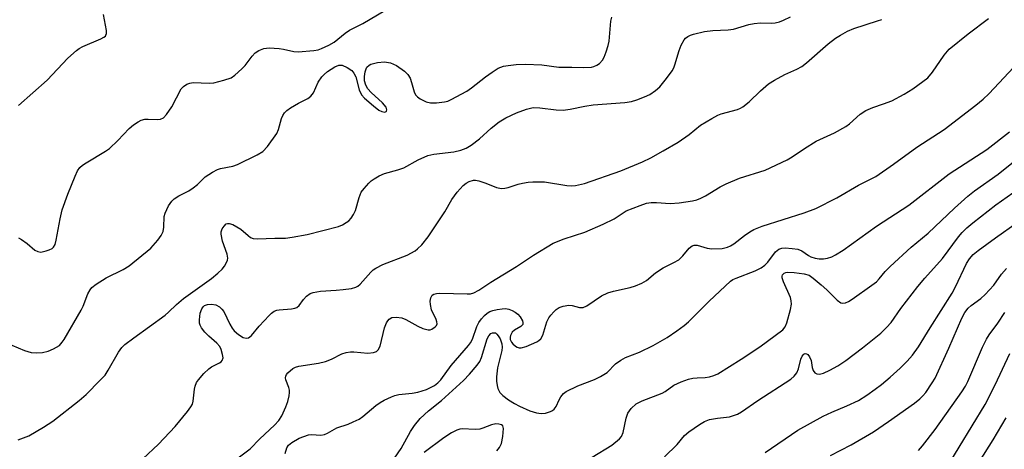
# Model space of a CAD drawing. Units: inches. Extents: x 1213766 to 1219766, y 505458 to 509459.
# Drawn here: x 1216029 to 1216277, y 506291 to 506399 of the extents above; entities that cross this region are included whole.
import ezdxf

# ---------------------------------------------------------------- set-up
doc = ezdxf.new("R2010")
doc.units = ezdxf.units.IN
doc.header["$MEASUREMENT"] = 0
doc.layers.add('Undefined', color=1, linetype='Continuous')

msp = doc.modelspace()

# ---------------------------------------------------------------- linework, layer by layer
at = {"layer": 'Undefined'}
for points, elevation in [([(1216028.68, 506344.3), (1216029.42, 506343.86), (1216030.84, 506342.82), (1216032.84, 506341.2), (1216033.53, 506340.81), (1216034.28, 506340.7), (1216035.63, 506340.98), (1216036.43, 506341.25), (1216037.16, 506341.62), (1216037.54, 506341.96), (1216037.92, 506342.63), (1216038.19, 506343.7), (1216039.14, 506349.08), (1216039.7, 506351.33), (1216041.08, 506355.24), (1216042.96, 506359.85), (1216043.58, 506361.17), (1216044.17, 506362.01), (1216044.77, 506362.57), (1216045.7, 506363.21), (1216050.61, 506366.12), (1216051.56, 506366.75), (1216053.72, 506368.8), (1216056.51, 506371.82), (1216057.63, 506372.71), (1216058.83, 506373.51), (1216059.58, 506373.9), (1216060.51, 506374.15), (1216061.33, 506374.19), (1216063.66, 506374.08), (1216064.46, 506374.19), (1216065.16, 506374.52), (1216065.93, 506375.32), (1216067.27, 506377.26), (1216069.68, 506381.8), (1216070.22, 506382.39), (1216071.09, 506382.95), (1216071.81, 506383.25), (1216072.63, 506383.39), (1216076.7, 506383.24), (1216077.85, 506383.31), (1216080.35, 506383.96), (1216082.23, 506384.62), (1216083.19, 506385.25), (1216084.93, 506386.85), (1216085.72, 506387.72), (1216087.51, 506390.02), (1216088.28, 506390.85), (1216089.18, 506391.48), (1216090.46, 506391.98), (1216091.83, 506392.1), (1216094.36, 506391.94), (1216095.45, 506391.78), (1216097.99, 506391.2), (1216099.08, 506391.11), (1216103.05, 506391.46), (1216104.16, 506391.67), (1216104.99, 506391.96), (1216106.86, 506392.84), (1216108.14, 506393.55), (1216110.91, 506395.8), (1216112.01, 506396.58), (1216115.42, 506398.27), (1216120.91, 506401.51)], 192), ([(1216026.97, 506317.26), (1216030.22, 506315.94), (1216031.88, 506315.42), (1216033.29, 506315.28), (1216034.73, 506315.39), (1216036.14, 506315.71), (1216037.51, 506316.29), (1216038.28, 506316.71), (1216038.97, 506317.2), (1216039.68, 506317.96), (1216040.16, 506318.66), (1216044.47, 506326.05), (1216044.95, 506327.04), (1216046.16, 506330.19), (1216046.73, 506331.22), (1216047.15, 506331.74), (1216048.26, 506332.64), (1216050.72, 506334.22), (1216055.07, 506336.33), (1216056.52, 506337.19), (1216062.01, 506341.72), (1216063.77, 506343.71), (1216064.65, 506344.89), (1216065.13, 506345.9), (1216065.3, 506346.98), (1216065.4, 506349.63), (1216065.58, 506350.49), (1216066.47, 506352.35), (1216067.3, 506353.55), (1216067.91, 506354.09), (1216069.04, 506354.85), (1216071.56, 506356.13), (1216072.7, 506356.85), (1216073.77, 506357.73), (1216075.65, 506359.63), (1216077.54, 506360.82), (1216078.79, 506361.46), (1216079.58, 506361.75), (1216082.68, 506362.37), (1216083.79, 506362.72), (1216088.75, 506365.15), (1216090.22, 506366.05), (1216091.36, 506367.32), (1216093.72, 506370.6), (1216094.17, 506371.61), (1216094.89, 506374.3), (1216095.23, 506375.08), (1216095.69, 506375.78), (1216096.26, 506376.35), (1216097.19, 506377), (1216099.17, 506378.17), (1216101.51, 506379.36), (1216102.33, 506379.97), (1216102.97, 506380.8), (1216104.17, 506383.45), (1216105.07, 506384.82), (1216105.63, 506385.42), (1216106.5, 506386.16), (1216108.36, 506387.36), (1216109.33, 506387.76), (1216109.74, 506387.81), (1216110.2, 506387.76), (1216111.47, 506387.21), (1216112.61, 506386.39), (1216113.11, 506385.78), (1216113.62, 506384.83), (1216114.49, 506381.55), (1216115.04, 506380.29), (1216115.79, 506379.45), (1216118.04, 506377.55), (1216119.45, 506376.47), (1216120.19, 506376.08), (1216120.9, 506375.95), (1216121.25, 506376.07), (1216121.36, 506376.19), (1216121.44, 506376.53), (1216121.22, 506377.19), (1216120.32, 506378.29), (1216117.46, 506380.93), (1216116.66, 506381.79), (1216116.1, 506382.74), (1216115.82, 506383.8), (1216115.83, 506384.93), (1216115.98, 506386.06), (1216116.19, 506386.85), (1216116.43, 506387.28), (1216116.95, 506387.78), (1216117.4, 506388.03), (1216119.1, 506388.44), (1216120.85, 506388.6), (1216122.32, 506388.37), (1216123.83, 506387.7), (1216125.88, 506386.26), (1216126.68, 506385.44), (1216127.28, 506384.48), (1216127.67, 506383.43), (1216128.35, 506381.05), (1216128.67, 506380.34), (1216129.18, 506379.76), (1216129.86, 506379.3), (1216131.37, 506378.54), (1216132.45, 506378.25), (1216133.92, 506378.27), (1216135.98, 506378.51), (1216136.83, 506378.74), (1216137.64, 506379.1), (1216141.55, 506381.22), (1216142.76, 506382.07), (1216146.25, 506384.82), (1216147.97, 506386.03), (1216149.49, 506386.98), (1216150.82, 506387.5), (1216151.96, 506387.72), (1216153.99, 506387.94), (1216156.33, 506388), (1216160.42, 506387.85), (1216164.75, 506387.24), (1216168, 506387.26), (1216170.94, 506387.17), (1216173, 506387.31), (1216173.57, 506387.44), (1216174.32, 506387.75), (1216174.99, 506388.2), (1216175.73, 506389.04), (1216176.16, 506389.78), (1216176.66, 506391.1), (1216177.16, 506392.72), (1216177.4, 506393.84), (1216177.79, 506398.86), (1216178.12, 506399.83)], 194), ([(1216028.57, 506293.38), (1216031.3, 506294.44), (1216034.98, 506296.56), (1216037.32, 506298.1), (1216043.96, 506303.31), (1216045.75, 506304.81), (1216049.29, 506308.39), (1216050.47, 506309.71), (1216051.26, 506310.95), (1216053.89, 506315.52), (1216054.7, 506316.62), (1216055.49, 506317.39), (1216057.73, 506319.1), (1216065.6, 506324.8), (1216066.47, 506325.55), (1216068.5, 506327.53), (1216070.26, 506329.04), (1216077.28, 506334.05), (1216078.89, 506335.36), (1216079.98, 506336.38), (1216080.58, 506337.14), (1216080.99, 506337.87), (1216081.3, 506338.62), (1216081.4, 506339.13), (1216081.22, 506340.18), (1216080.05, 506343.46), (1216079.72, 506345.21), (1216079.74, 506345.78), (1216079.99, 506346.56), (1216080.43, 506347.26), (1216080.99, 506347.78), (1216081.3, 506347.91), (1216081.7, 506347.93), (1216082.69, 506347.61), (1216083.69, 506347.08), (1216084.64, 506346.45), (1216086.49, 506344.83), (1216087.12, 506344.39), (1216087.79, 506344.12), (1216088.83, 506343.99), (1216093.25, 506344.2), (1216095.89, 506344.22), (1216097.62, 506344.43), (1216101.34, 506345.1), (1216109.22, 506347.17), (1216110.25, 506347.59), (1216111.22, 506348.13), (1216111.89, 506348.6), (1216112.44, 506349.21), (1216113.04, 506350.16), (1216113.54, 506351.19), (1216114.44, 506354.48), (1216114.98, 506355.75), (1216115.68, 506356.69), (1216116.87, 506358.01), (1216117.5, 506358.63), (1216118.22, 506359.15), (1216119.52, 506359.88), (1216120.88, 506360.49), (1216124.23, 506361.37), (1216125.74, 506361.94), (1216129.33, 506363.92), (1216131.76, 506364.98), (1216133.23, 506365.33), (1216138.33, 506365.94), (1216140.03, 506366.34), (1216141.38, 506366.83), (1216142.64, 506367.61), (1216144.79, 506369.23), (1216147.69, 506371.93), (1216149.7, 506373.52), (1216151.41, 506374.54), (1216154.11, 506375.78), (1216156.59, 506376.66), (1216158.28, 506377.07), (1216159.99, 506377.06), (1216164.1, 506376.51), (1216165.84, 506376.48), (1216167.61, 506376.67), (1216171.29, 506377.47), (1216173.4, 506377.79), (1216181.32, 506378.36), (1216183, 506378.66), (1216184.39, 506379.03), (1216186.33, 506379.78), (1216187.66, 506380.41), (1216189.07, 506381.38), (1216190.15, 506382.34), (1216191.84, 506384.42), (1216193.26, 506386.34), (1216193.67, 506387.08), (1216193.98, 506387.87), (1216195.03, 506391.47), (1216195.51, 506392.78), (1216196.28, 506394.17), (1216196.61, 506394.55), (1216197.18, 506395), (1216197.88, 506395.35), (1216198.67, 506395.61), (1216201.41, 506396.25), (1216203.5, 506396.47), (1216207.34, 506396.66), (1216208.71, 506396.82), (1216212.57, 506398), (1216213.93, 506398.3), (1216215.55, 506398.47), (1216218.22, 506398.36), (1216219.24, 506398.44), (1216220.27, 506398.71), (1216221.33, 506399.11), (1216223.04, 506399.99)], 196), ([(1216028.7, 506377.6), (1216035.89, 506384.03), (1216041.14, 506389.54), (1216043.28, 506391.49), (1216043.98, 506392), (1216044.9, 506392.5), (1216049.41, 506394.42), (1216050.15, 506394.81), (1216050.55, 506395.12), (1216050.7, 506395.31), (1216050.85, 506395.73), (1216050.85, 506396.52), (1216050.08, 506400.56)], 190), ([(1216059.99, 506288.58), (1216063.94, 506292.31), (1216068.14, 506296.72), (1216071.26, 506300.54), (1216072.1, 506301.69), (1216072.46, 506302.42), (1216072.67, 506303.17), (1216072.99, 506306.14), (1216073.15, 506306.91), (1216073.54, 506307.84), (1216073.99, 506308.53), (1216075.33, 506310.07), (1216076.58, 506311.29), (1216077.28, 506311.75), (1216079.26, 506312.76), (1216079.68, 506313.06), (1216080, 506313.42), (1216080.18, 506314.09), (1216080.09, 506314.86), (1216079.71, 506316.19), (1216079.34, 506316.93), (1216078.59, 506317.78), (1216076.6, 506319.52), (1216075.63, 506320.51), (1216074.77, 506321.57), (1216074.42, 506322.28), (1216074.29, 506322.79), (1216074.22, 506323.59), (1216074.47, 506325.33), (1216074.84, 506326.41), (1216075.21, 506326.92), (1216075.56, 506327.21), (1216076.26, 506327.49), (1216077.32, 506327.57), (1216078.39, 506327.37), (1216079.3, 506326.87), (1216079.88, 506326.34), (1216080.37, 506325.7), (1216081.86, 506322.53), (1216082.46, 506321.52), (1216082.98, 506320.83), (1216084.07, 506319.92), (1216085.27, 506319.2), (1216085.99, 506318.99), (1216086.56, 506319.09), (1216086.94, 506319.31), (1216087.32, 506319.65), (1216089.32, 506322.06), (1216091.77, 506324.71), (1216092.41, 506325.32), (1216093.09, 506325.78), (1216093.76, 506326.05), (1216094.3, 506326.17), (1216097.41, 506326.4), (1216098.23, 506326.57), (1216098.73, 506326.77), (1216099.35, 506327.23), (1216100.43, 506328.75), (1216101.22, 506329.6), (1216102.16, 506330.26), (1216102.88, 506330.53), (1216104.72, 506330.86), (1216108.67, 506331.08), (1216110.44, 506331.25), (1216112.51, 506331.56), (1216113.62, 506331.86), (1216114.11, 506332.12), (1216114.74, 506332.64), (1216117.39, 506335.62), (1216118.01, 506336.21), (1216118.66, 506336.67), (1216120.42, 506337.56), (1216126.56, 506339.91), (1216128.53, 506341.01), (1216129.19, 506341.54), (1216130.2, 506342.55), (1216131.87, 506344.51), (1216136.06, 506350.83), (1216137.82, 506353.91), (1216139.17, 506355.76), (1216140.68, 506357.49), (1216141.38, 506358.02), (1216142.14, 506358.45), (1216143.22, 506358.77), (1216143.78, 506358.79), (1216144.58, 506358.68), (1216146.38, 506358.08), (1216149.03, 506356.97), (1216149.84, 506356.75), (1216150.38, 506356.71), (1216151.18, 506356.77), (1216152, 506356.93), (1216154.49, 506357.76), (1216155.6, 506358.05), (1216157.01, 506358.27), (1216158.17, 506358.36), (1216161.1, 506358.35), (1216166.79, 506357.47), (1216167.86, 506357.42), (1216168.95, 506357.5), (1216171.16, 506357.98), (1216180.34, 506361.13), (1216185.78, 506363.42), (1216187.91, 506364.45), (1216191.01, 506366.16), (1216194.76, 506368.36), (1216197.53, 506370.33), (1216200.43, 506372.68), (1216203.23, 506374.32), (1216204.8, 506375.15), (1216205.6, 506375.49), (1216209.71, 506376.64), (1216210.45, 506376.92), (1216211.09, 506377.27), (1216212.69, 506378.55), (1216215.53, 506381.34), (1216217.56, 506383.04), (1216219.04, 506384), (1216221.61, 506385.46), (1216224.64, 506386.76), (1216225.91, 506387.45), (1216227.06, 506388.34), (1216232.58, 506393.11), (1216234.43, 506394.55), (1216235.64, 506395.36), (1216237.44, 506396.3), (1216239.02, 506397.02), (1216245.01, 506398.91), (1216246.03, 506399.31)], 198), ([(1216083.35, 506288.38), (1216087, 506291.12), (1216089.45, 506293.69), (1216093.12, 506297.11), (1216094.2, 506298.31), (1216094.95, 506299.44), (1216096.03, 506301.72), (1216096.53, 506303.05), (1216096.87, 506304.49), (1216096.96, 506305.36), (1216096.93, 506305.89), (1216096.75, 506306.58), (1216096.04, 506308.5), (1216095.94, 506308.99), (1216095.96, 506309.44), (1216096.15, 506309.88), (1216096.47, 506310.29), (1216097.72, 506311.37), (1216098.46, 506311.74), (1216099.27, 506311.96), (1216104.19, 506312.71), (1216106.01, 506313.13), (1216107.49, 506313.71), (1216110.13, 506315.1), (1216111.17, 506315.4), (1216112.25, 506315.53), (1216113.1, 506315.55), (1216116.66, 506315.24), (1216118.05, 506315.39), (1216118.8, 506315.65), (1216119.25, 506316.03), (1216119.72, 506316.96), (1216120.88, 506321.57), (1216121.36, 506322.91), (1216121.64, 506323.39), (1216122.01, 506323.8), (1216122.69, 506324.19), (1216123.78, 506324.31), (1216125.2, 506324.13), (1216126.23, 506323.69), (1216129.22, 506322), (1216130.5, 506321.42), (1216131.81, 506321.07), (1216132.32, 506321.11), (1216132.8, 506321.27), (1216133.62, 506321.83), (1216133.91, 506322.19), (1216134.09, 506322.66), (1216134.05, 506323.16), (1216133.86, 506323.68), (1216132.7, 506326.13), (1216132.42, 506327.51), (1216132.38, 506328.33), (1216132.49, 506329.13), (1216132.85, 506329.81), (1216133.24, 506330.11), (1216133.97, 506330.3), (1216134.78, 506330.34), (1216141.63, 506330.14), (1216142.5, 506330.21), (1216143.33, 506330.45), (1216144.63, 506331.14), (1216147.65, 506333.15), (1216154.09, 506337.05), (1216158.34, 506339.92), (1216163.34, 506342.95), (1216166.04, 506344.04), (1216171.29, 506345.75), (1216175.86, 506347.7), (1216178.63, 506349.06), (1216181.7, 506351.08), (1216185.2, 506352.44), (1216186.84, 506352.98), (1216187.95, 506353.16), (1216189.34, 506353.16), (1216192.75, 506352.9), (1216195.03, 506353.07), (1216198.39, 506353.6), (1216199.45, 506353.88), (1216200.47, 506354.26), (1216201.7, 506354.87), (1216205.32, 506357.15), (1216206.83, 506357.92), (1216210.25, 506359.31), (1216216.69, 506361.29), (1216222.25, 506363.96), (1216223.52, 506364.67), (1216226.62, 506366.75), (1216229.57, 506368.61), (1216234.12, 506370.73), (1216237, 506372.34), (1216237.94, 506373.03), (1216240.63, 506375.4), (1216242.02, 506376.34), (1216243.76, 506377.12), (1216246.52, 506378.03), (1216248.57, 506378.82), (1216251.65, 506380.43), (1216253.89, 506381.81), (1216257.62, 506384.62), (1216258.86, 506385.99), (1216261.75, 506390.28), (1216263.06, 506391.82), (1216267.83, 506395.7), (1216272.91, 506399.56)], 200), ([(1216095.8, 506289.97), (1216096.27, 506291.36), (1216096.7, 506292.05), (1216097.48, 506292.74), (1216099.37, 506293.79), (1216101.69, 506294.63), (1216102.47, 506294.77), (1216104.78, 506294.58), (1216105.77, 506294.71), (1216106.49, 506295.05), (1216108.88, 506296.43), (1216111.67, 506297.37), (1216112.97, 506297.9), (1216114.47, 506298.64), (1216115.42, 506299.24), (1216118.68, 506302.06), (1216119.71, 506302.84), (1216120.73, 506303.41), (1216122.59, 506304.26), (1216123.42, 506304.56), (1216124.42, 506304.8), (1216127.82, 506305.13), (1216129.21, 506305.39), (1216131.38, 506306.08), (1216132.41, 506306.55), (1216133.39, 506307.11), (1216134.24, 506307.78), (1216135.01, 506308.54), (1216137.65, 506312.14), (1216142.02, 506317.12), (1216142.49, 506317.81), (1216142.97, 506318.76), (1216144.09, 506321.94), (1216144.6, 506322.99), (1216145.29, 506323.89), (1216146.05, 506324.73), (1216146.69, 506325.29), (1216147.35, 506325.69), (1216148.13, 506325.99), (1216149.25, 506326.26), (1216150.43, 506326.43), (1216151.31, 506326.46), (1216152.16, 506326.31), (1216152.98, 506326), (1216153.77, 506325.59), (1216154.45, 506325.06), (1216155, 506324.38), (1216155.56, 506323.41), (1216155.7, 506322.93), (1216155.64, 506322.49), (1216155.2, 506321.95), (1216153.61, 506321.03), (1216152.97, 506320.52), (1216152.53, 506319.71), (1216152.45, 506319.27), (1216152.52, 506318.69), (1216152.83, 506318.03), (1216153.17, 506317.59), (1216153.79, 506317.03), (1216154.26, 506316.76), (1216154.76, 506316.61), (1216155.27, 506316.59), (1216156.52, 506316.92), (1216159.2, 506318.07), (1216159.69, 506318.38), (1216160.18, 506318.86), (1216160.67, 506319.76), (1216161.73, 506323.09), (1216162.19, 506324.14), (1216162.69, 506324.82), (1216163.47, 506325.66), (1216164.09, 506326.24), (1216164.78, 506326.73), (1216165.85, 506327.11), (1216167.28, 506327.3), (1216168.09, 506327.2), (1216169.91, 506326.72), (1216170.86, 506326.75), (1216171.75, 506327.17), (1216175.49, 506329.64), (1216177.09, 506330.41), (1216178.48, 506330.86), (1216182.7, 506331.75), (1216184.06, 506332.18), (1216185.61, 506332.89), (1216186.84, 506333.57), (1216189.11, 506335.43), (1216191.02, 506336.74), (1216193.72, 506338.04), (1216194.95, 506338.78), (1216195.98, 506339.72), (1216197.55, 506341.65), (1216198.34, 506342.25), (1216198.79, 506342.4), (1216199.57, 506342.41), (1216200.39, 506342.22), (1216202.08, 506341.67), (1216203.23, 506341.52), (1216205.83, 506341.62), (1216207.2, 506341.91), (1216207.92, 506342.24), (1216208.84, 506342.81), (1216211.47, 506344.89), (1216212.85, 506345.81), (1216213.82, 506346.34), (1216215.95, 506347.18), (1216226.55, 506350.62), (1216229.43, 506351.7), (1216234.75, 506354.38), (1216240.19, 506357.57), (1216244.52, 506359.72), (1216249.03, 506362.83), (1216254.91, 506367.12), (1216261.77, 506371.61), (1216269.74, 506377.73), (1216271.54, 506379.22), (1216273.03, 506380.57), (1216274.39, 506381.94), (1216282.95, 506391.17)], 202), ([(1216123.35, 506288.82), (1216125.05, 506291.23), (1216127.36, 506295.54), (1216128.36, 506296.97), (1216129.83, 506298.81), (1216131.88, 506300.72), (1216135.21, 506303.29), (1216140.73, 506308.35), (1216142.28, 506309.91), (1216144.18, 506312.2), (1216144.83, 506313.17), (1216145.28, 506314.18), (1216146.73, 506318.88), (1216147.1, 506319.62), (1216147.6, 506320.19), (1216148.05, 506320.38), (1216148.53, 506320.39), (1216148.75, 506320.32), (1216149.15, 506320.03), (1216149.49, 506319.62), (1216149.93, 506318.88), (1216150.16, 506318.34), (1216150.35, 506317.56), (1216150.43, 506316.77), (1216150.38, 506315.94), (1216149.33, 506311.55), (1216149.04, 506309.24), (1216149.05, 506308.14), (1216149.17, 506307.06), (1216149.4, 506306.29), (1216149.9, 506305.36), (1216150.67, 506304.55), (1216152.08, 506303.49), (1216153.55, 506302.53), (1216154.83, 506301.89), (1216157.46, 506300.74), (1216159.12, 506300.2), (1216160.25, 506300.01), (1216161.36, 506300.13), (1216162.68, 506300.54), (1216163.16, 506300.81), (1216163.55, 506301.16), (1216164.03, 506301.81), (1216164.81, 506303.51), (1216165.24, 506304.23), (1216165.94, 506305.08), (1216166.61, 506305.6), (1216169.55, 506307.01), (1216173.72, 506308.62), (1216175.25, 506309.35), (1216176.88, 506310.39), (1216179.03, 506312.56), (1216180.31, 506313.5), (1216181.55, 506314.12), (1216185.04, 506315.51), (1216188.49, 506317.14), (1216191.99, 506319.19), (1216194.45, 506320.83), (1216196.31, 506322.22), (1216197.41, 506323.16), (1216202.58, 506328.35), (1216208, 506333.37), (1216208.59, 506333.78), (1216209.35, 506334.15), (1216214.18, 506335.99), (1216215.69, 506336.76), (1216216.57, 506337.41), (1216217.38, 506338.15), (1216219.32, 506340.76), (1216220.13, 506341.43), (1216220.87, 506341.7), (1216221.7, 506341.75), (1216223.45, 506341.63), (1216224.89, 506341.41), (1216225.93, 506340.99), (1216227.59, 506339.87), (1216228.23, 506339.53), (1216229.25, 506339.2), (1216230.3, 506339), (1216231.36, 506338.97), (1216232.4, 506339.13), (1216233.44, 506339.49), (1216234.42, 506340), (1216236.35, 506341.21), (1216244.71, 506347.22), (1216252.88, 506352.52), (1216263.01, 506360.41), (1216272.51, 506366.56), (1216278.19, 506370.98)], 204), ([(1216173.15, 506289.07), (1216178.08, 506292.09), (1216179.98, 506293.63), (1216180.49, 506294.26), (1216180.97, 506295.28), (1216181.66, 506298.82), (1216182.08, 506300.14), (1216182.94, 506301.3), (1216184.24, 506302.48), (1216185.69, 506303.2), (1216190.75, 506305.17), (1216191.48, 506305.59), (1216193.69, 506307.2), (1216195.5, 506308), (1216197.41, 506308.65), (1216198.51, 506308.92), (1216199.59, 506309.04), (1216201.58, 506309.13), (1216202.69, 506309.3), (1216203.75, 506309.61), (1216204.78, 506310.05), (1216210.65, 506313.74), (1216215.33, 506316.82), (1216221.1, 506321.14), (1216221.74, 506321.89), (1216222.17, 506322.87), (1216223.08, 506326.19), (1216223.28, 506327.58), (1216223.23, 506328.39), (1216223.03, 506329.22), (1216221.32, 506333.24), (1216221, 506334.19), (1216220.95, 506334.61), (1216221.04, 506334.98), (1216221.45, 506335.37), (1216221.87, 506335.52), (1216222.38, 506335.6), (1216223.96, 506335.56), (1216226.54, 506335.24), (1216227.73, 506334.84), (1216228.79, 506334.16), (1216230.81, 506332.48), (1216232.22, 506331.2), (1216234.84, 506328.54), (1216235.73, 506327.93), (1216236.21, 506327.82), (1216236.93, 506327.94), (1216237.66, 506328.25), (1216238.62, 506328.8), (1216243.58, 506332.34), (1216244.74, 506333.24), (1216245.42, 506333.94), (1216246.94, 506335.84), (1216248.17, 506337.08), (1216253.49, 506341.92), (1216257.74, 506345.49), (1216264.34, 506351.76), (1216267.74, 506354.77), (1216269.44, 506356.11), (1216275.32, 506360.28), (1216280.49, 506364.44)], 206), ([(1216191.35, 506289.11), (1216194.5, 506292.21), (1216196.36, 506294.47), (1216197.5, 506295.41), (1216200.18, 506297.28), (1216201.42, 506297.99), (1216202.71, 506298.5), (1216204.72, 506298.9), (1216207.67, 506299.23), (1216208.73, 506299.5), (1216209.76, 506299.87), (1216210.76, 506300.45), (1216214.86, 506303.3), (1216223.16, 506308.68), (1216224.02, 506309.41), (1216224.63, 506310.3), (1216225.06, 506311.3), (1216225.64, 506313.75), (1216225.97, 506314.46), (1216226.41, 506314.98), (1216226.76, 506315.12), (1216227.09, 506315.06), (1216227.4, 506314.86), (1216227.84, 506314.31), (1216228.25, 506313.35), (1216228.56, 506311.64), (1216228.79, 506310.87), (1216229.19, 506310.3), (1216229.73, 506310.01), (1216230.4, 506309.97), (1216231.35, 506310.22), (1216232.94, 506310.95), (1216234.98, 506312.05), (1216237.03, 506313.4), (1216241.22, 506316.56), (1216245.79, 506320.3), (1216247.26, 506321.66), (1216248.38, 506322.98), (1216250.87, 506326.5), (1216255.09, 506332.02), (1216256.87, 506334.13), (1216261.36, 506339.06), (1216265.35, 506344.57), (1216266.29, 506345.64), (1216267.46, 506346.8), (1216269, 506348.1), (1216274.79, 506352.62), (1216280.48, 506356.62)], 208), ([(1216216.65, 506290.21), (1216224.92, 506295.82), (1216231.26, 506299.33), (1216233.5, 506300.38), (1216237.25, 506301.93), (1216240.19, 506303.35), (1216242.3, 506304.67), (1216244.36, 506306.13), (1216245.95, 506307.33), (1216248.19, 506309.2), (1216250.71, 506311.47), (1216252.48, 506313.23), (1216253.76, 506314.74), (1216255.3, 506316.81), (1216258.22, 506321.61), (1216263.79, 506330.38), (1216264.64, 506331.97), (1216267.41, 506337.82), (1216268.15, 506339.03), (1216269.03, 506340.06), (1216270.28, 506341.12), (1216274.67, 506344.28), (1216280.14, 506348.11)], 210), ([(1216233.12, 506289.45), (1216238.32, 506292.14), (1216243.93, 506295.41), (1216247.78, 506298), (1216254.29, 506302.64), (1216255.66, 506303.72), (1216256.4, 506304.46), (1216257.11, 506305.36), (1216258.74, 506307.73), (1216259.48, 506308.97), (1216262.93, 506316.48), (1216266.22, 506324.03), (1216266.99, 506325.48), (1216267.77, 506326.57), (1216268.55, 506327.27), (1216270.99, 506329.02), (1216272.06, 506330), (1216274.25, 506332.36), (1216276.23, 506335.11), (1216277.49, 506336.57)], 212), ([(1216255.26, 506290.69), (1216256.34, 506291.93), (1216259.47, 506295.98), (1216266.22, 506305.48), (1216267.1, 506306.9), (1216267.75, 506308.13), (1216271.42, 506316.74), (1216272.39, 506318.76), (1216273.09, 506319.86), (1216275.28, 506322.81), (1216277.03, 506325.49)], 214), ([(1216262.26, 506286.2), (1216272.07, 506302.27), (1216274.61, 506307.26), (1216278.31, 506315.13)], 216), ([(1216149.09, 506290.62), (1216149.77, 506291.49), (1216150.26, 506292.48), (1216150.61, 506294.25), (1216150.79, 506296.28), (1216150.6, 506296.95), (1216150.29, 506297.19), (1216149.63, 506297.38), (1216148.87, 506297.43), (1216147.81, 506297.22), (1216145.64, 506296.3), (1216144.81, 506296.08), (1216143.65, 506296.03), (1216140.4, 506296.13), (1216139.8, 506296.06), (1216139.03, 506295.84), (1216137.74, 506295.17), (1216135.75, 506293.9), (1216130.86, 506290.23)], 204), ([(1216270.67, 506287.91), (1216274.12, 506293.36), (1216277.36, 506298.95)], 218)]:
    msp.add_lwpolyline(points, dxfattribs=dict(at, elevation=elevation))

doc.saveas('drawing.dxf')
